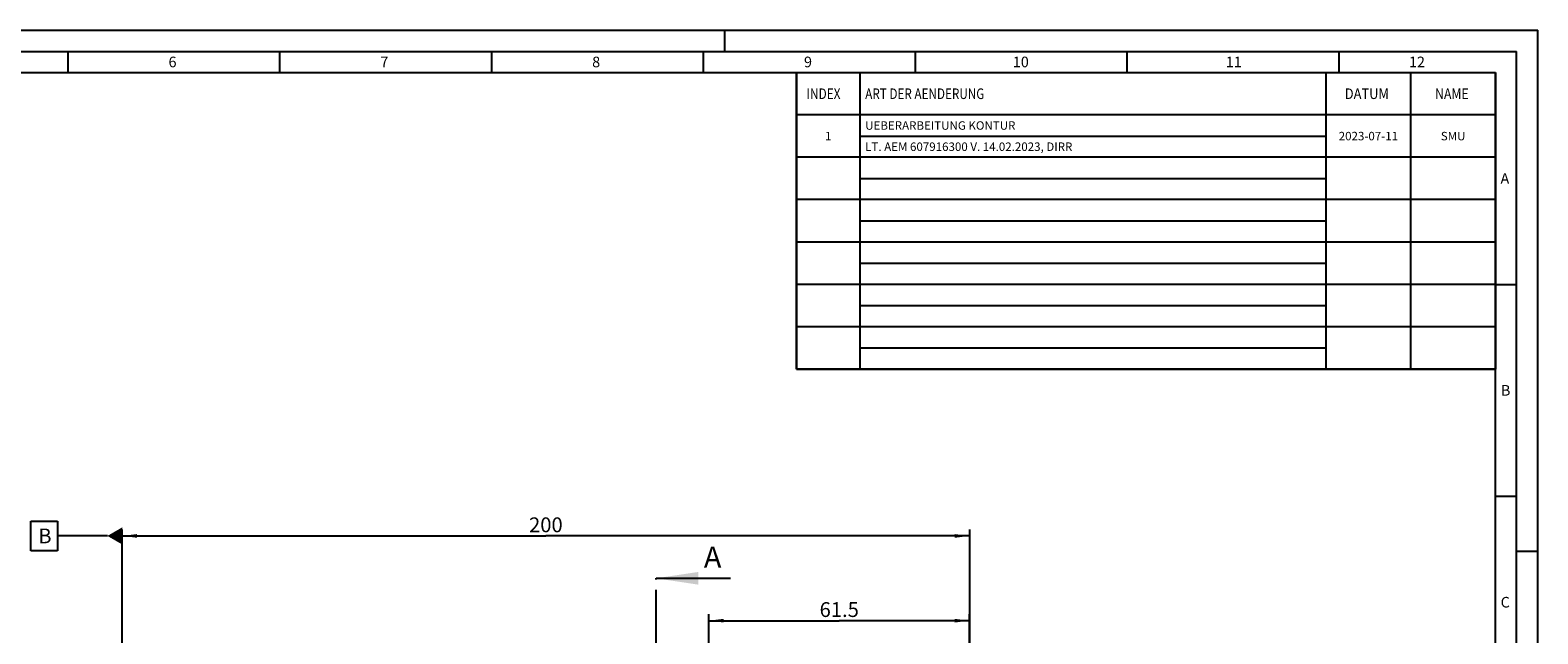
# Model space of a CAD drawing. Units: millimetres. Extents: x 0 to 594, y 0 to 420.
# Drawn here: x 238 to 594, y 278 to 420 of the extents above; entities that cross this region are included whole.
import ezdxf

# ---------------------------------------------------------------- set-up
doc = ezdxf.new("R2010")
doc.units = ezdxf.units.MM
doc.header["$LTSCALE"] = 32.67
doc.linetypes.add('CENTER', pattern=[0.6, 0.375, -0.075, 0.075, -0.075])
doc.layers.get('0').update_dxf_attribs({"linetype": 'CONTINUOUS'})
for name, color, linetype in [('606320513-000-01-ED1_CL', 7, 'CONTINUOUS'), ('606320513-000-01-ED1_FORMAT', 7, 'CONTINUOUS'), ('606320513-000-01-ED1_HATCH', 7, 'CONTINUOUS'), ('606967825-000_DIM', 7, 'CONTINUOUS')]:
    doc.layers.add(name, color=color, linetype=linetype)
doc.styles.get("Standard").update_dxf_attribs({"font": 'TXT.SHX', "width": 0.7})
doc.dimstyles.new('DIMSTYLE_5', dxfattribs={"dimtxt": 3.5, "dimasz": 3.5, "dimexe": 1.5, "dimexo": 0, "dimgap": 0.875, "dimtad": 1, "dimdec": 3, "dimdsep": 46, "dimtxsty": 'STANDARD', "dimblk": '_FILLED', "dimblk1": '_FILLED', "dimblk2": '_FILLED', "dimcen": 0.09, "dimclrt": 2, "dimadec": 3, "dimazin": 2, "dimtp": 0.2, "dimtm": 0.2, "dimtfac": 1, "dimtdec": 3, "dimtofl": 0, "dimtmove": 0, "dimatfit": 3, "dimldrblk": '_FILLED', "dimfxl": 1, "dimtolj": 1, "dimarcsym": 0})
doc.dimstyles.new('DIMSTYLE_6', dxfattribs={"dimtxt": 3.5, "dimasz": 3.5, "dimexe": 1.5, "dimexo": 0, "dimgap": 0.875, "dimtad": 1, "dimdec": 3, "dimdsep": 46, "dimtxsty": 'STANDARD', "dimblk": '_FILLED', "dimblk1": '_FILLED', "dimblk2": '_FILLED', "dimcen": 0.09, "dimclrt": 2, "dimadec": 3, "dimazin": 2, "dimtm": 0.1, "dimtfac": 1, "dimtdec": 3, "dimtofl": 0, "dimtmove": 0, "dimatfit": 3, "dimldrblk": '_FILLED', "dimfxl": 1, "dimtolj": 1, "dimarcsym": 0})
doc.dimstyles.get("Standard").update_dxf_attribs({"dimtxt": 3.5, "dimasz": 3.5, "dimexe": 1.5, "dimexo": 0, "dimtad": 1, "dimdec": 3, "dimdsep": 46, "dimtxsty": 'STANDARD', "dimblk": '_FILLED', "dimblk1": '_FILLED', "dimblk2": '_FILLED', "dimcen": 0.09, "dimclrt": 2, "dimadec": 3, "dimazin": 2, "dimtol": 1, "dimtp": 0.005, "dimtm": 0.005, "dimtfac": 1, "dimtdec": 3, "dimtofl": 0, "dimtmove": 0, "dimatfit": 3, "dimldrblk": '_FILLED', "dimfxl": 1, "dimtolj": 1, "dimarcsym": 0})

# ---------------------------------------------------------------- blocks, each defined once
blk = doc.blocks.new('CHANGEBLOCK_BL6', base_point=(501.5, 375))
at = {"layer": '606320513-000-01-ED1_FORMAT', "color": 7, "linetype": 'CONTINUOUS'}
for p, q in [((419, 340), (419, 410)), ((434, 340), (434, 410)), ((544, 340), (544, 410)), ((564, 340), (564, 410)), ((584, 400), (419, 400)), ((584, 390), (419, 390)), ((584, 380), (419, 380)), ((584, 370), (419, 370)), ((584, 360), (419, 360)), ((584, 350), (419, 350)), ((584, 340), (419, 340))]:
    blk.add_line(p, q, dxfattribs=at)
at = {"layer": '606320513-000-01-ED1_FORMAT', "color": 2, "linetype": 'CONTINUOUS'}
for s, width, p in [('INDEX', 0.819048, (421.38, 403.75)), ('ART DER AENDERUNG', 0.810924, (435.23, 403.75)), ('DATUM', 0.890476, (548.43, 403.75)), ('NAME', 0.85119, (569.74, 403.75))]:
    blk.add_text(s, height=2.5, dxfattribs=dict(at, width=width)).set_placement(p)
blk = doc.blocks.new('_FILLED')
at = {"color": 0, "linetype": 'BYBLOCK'}
blk.add_solid([(0, 0), (-1, 0.125), (-1, -0.125)], dxfattribs=at)
blk = doc.blocks.new('*D5')
at = {"layer": '606967825-000_DIM', "color": 3, "linetype": 'CONTINUOUS'}
for p, q in [((259.85, 251.95), (259.85, 302.15)), ((259.85, 300.65), (359.85, 300.65)), ((459.85, 300.65), (359.85, 300.65)), ((459.85, 302.15), (459.85, 246.03))]:
    blk.add_line(p, q, dxfattribs=at)
at = {"layer": '606967825-000_DIM', "color": 3, "linetype": 'CONTINUOUS', "xscale": 3.5, "yscale": 3.5, "zscale": 3.5, "rotation": 180}
blk.add_blockref('_FILLED', (259.85, 300.65), dxfattribs=at)
at = {"layer": '606967825-000_DIM', "color": 3, "linetype": 'CONTINUOUS', "xscale": 3.5, "yscale": 3.5, "zscale": 3.5}
blk.add_blockref('_FILLED', (459.85, 300.65), dxfattribs=at)
at = {"layer": '606967825-000_DIM', "color": 2, "linetype": 'CONTINUOUS', "insert": (359.85, 305.02), "char_height": 3.5, "width": 12.375, "attachment_point": 2, "line_spacing_factor": 0.9}
blk.add_mtext('200', dxfattribs=at)
blk = doc.blocks.new('*D10')
at = {"layer": '606967825-000_DIM', "color": 3, "linetype": 'CONTINUOUS'}
for p, q in [((398.35, 249.15), (398.35, 282.15)), ((459.85, 245.9), (459.85, 282.15)), ((398.35, 280.65), (429.1, 280.65)), ((459.85, 280.65), (429.1, 280.65))]:
    blk.add_line(p, q, dxfattribs=at)
at = {"layer": '606967825-000_DIM', "color": 3, "linetype": 'CONTINUOUS', "xscale": 3.5, "yscale": 3.5, "zscale": 3.5, "rotation": 180}
blk.add_blockref('_FILLED', (398.35, 280.65), dxfattribs=at)
at = {"layer": '606967825-000_DIM', "color": 3, "linetype": 'CONTINUOUS', "xscale": 3.5, "yscale": 3.5, "zscale": 3.5}
blk.add_blockref('_FILLED', (459.85, 280.65), dxfattribs=at)
at = {"layer": '606967825-000_DIM', "color": 2, "linetype": 'CONTINUOUS', "insert": (429.1, 285.02), "char_height": 3.5, "width": 13.875, "attachment_point": 2, "line_spacing_factor": 0.9}
blk.add_mtext('61.5', dxfattribs=at)
blk = doc.blocks.new('XSEC_FILLED')
at = {"color": 0, "linetype": 'BYBLOCK'}
blk.add_solid([(0, 0), (-1, 0.15), (-1, -0.15)], dxfattribs=at)
blk = doc.blocks.new('HATCHING_BL4', base_point=(394.92, 202.15))
at = {"layer": '606320513-000-01-ED1_HATCH', "color": 7, "linetype": 'CENTER'}
for p, q in [((385.85, 275.65), (385.85, 290.65)), ((385.85, 113.65), (385.85, 128.65))]:
    blk.add_line(p, q, dxfattribs=at)
at = {"layer": '606320513-000-01-ED1_HATCH', "color": 9, "linetype": 'CENTER'}
blk.add_line((385.85, 128.65), (385.85, 275.65), dxfattribs=at)
at = {"layer": '606320513-000-01-ED1_HATCH', "color": 7, "linetype": 'CONTINUOUS', "char_height": 5, "width": 6.4286, "attachment_point": 1, "line_spacing_factor": 0.9}
for insert in [(397.14, 298.15), (397.74, 111.15)]:
    blk.add_mtext('A', dxfattribs=dict(at, insert=insert))
at = {"layer": '606320513-000-01-ED1_HATCH', "color": 7, "linetype": 'CONTINUOUS'}
for points in [[(385.85, 290.65), (403.39, 290.65)], [(385.85, 113.65), (403.99, 113.65)]]:
    blk.add_leader(points, dimstyle='STANDARD', override={"dimasz": 10, "dimtad": 0, "dimldrblk": 'XSEC_FILLED'}, dxfattribs=at)

msp = doc.modelspace()

# ---------------------------------------------------------------- linework, layer by layer
at = {"layer": '606320513-000-01-ED1_CL', "color": 3, "linetype": 'CONTINUOUS'}
for p, q in [((238.2852, 297.1496), (238.2852, 304.1496)), ((238.2852, 304.1496), (244.5352, 304.1496)), ((244.5352, 304.1496), (244.5352, 297.1496)), ((256.3508, 300.6496), (244.5352, 300.6496)), ((244.5352, 297.1496), (238.2852, 297.1496))]:
    msp.add_line(p, q, dxfattribs=at)
msp.add_solid([(259.8508, 302.6703), (259.8508, 298.6289), (256.3508, 300.6496)], dxfattribs=at)
at = {"layer": '606320513-000-01-ED1_FORMAT', "color": 3, "linetype": 'CONTINUOUS'}
for p, q in [((0, 420), (594, 420)), ((402, 420), (402, 415)), ((594, 0), (594, 420)), ((5, 415), (589, 415)), ((247, 415), (247, 410)), ((297, 415), (297, 410)), ((347, 415), (347, 410)), ((397, 415), (397, 410)), ((447, 415), (447, 410)), ((497, 415), (497, 410)), ((547, 415), (547, 410)), ((589, 5), (589, 415)), ((419, 410), (584, 410)), ((419, 410), (419, 340)), ((584, 410), (584, 340)), ((434, 395), (544, 395)), ((434, 385), (544, 385)), ((434, 375), (544, 375)), ((434, 365), (544, 365)), ((584, 360), (589, 360)), ((434, 355), (544, 355)), ((434, 345), (544, 345)), ((419, 340), (584, 340)), ((584, 310), (589, 310)), ((594, 297), (589, 297))]:
    msp.add_line(p, q, dxfattribs=at)
at = {"layer": '606320513-000-01-ED1_FORMAT', "color": 7, "linetype": 'CONTINUOUS'}
for p in [(10, 410), (584, 10)]:
    msp.add_line(p, (584, 410), dxfattribs=at)

# ---------------------------------------------------------------- block references
msp.add_blockref('HATCHING_BL4', (394.9223, 202.1497))
at = {"layer": '606320513-000-01-ED1_FORMAT', "color": 3, "linetype": 'CONTINUOUS'}
msp.add_blockref('CHANGEBLOCK_BL6', (501.5, 375), dxfattribs=at)

# ---------------------------------------------------------------- texts
at = {"layer": '606320513-000-01-ED1_CL', "color": 2, "linetype": 'CONTINUOUS', "insert": (240.0352, 302.3996), "char_height": 3.5, "width": 4.125, "attachment_point": 1, "line_spacing_factor": 0.9}
msp.add_mtext('B', dxfattribs=at)
at = {"layer": '606320513-000-01-ED1_FORMAT', "color": 2, "linetype": 'CONTINUOUS', "line_spacing_factor": 0.9}
for s, insert, char_height, width, attachment_point in [('6', (270.7798, 413.75), 2.5, 3.660714, 1), ('7', (320.7798, 413.75), 2.5, 3.660714, 1), ('8', (370.7798, 413.75), 2.5, 3.660714, 1), ('9', (420.7798, 413.75), 2.5, 3.660714, 1), ('10', (470.0655, 413.75), 2.5, 5.803571, 1), ('11', (520.3333, 413.75), 2.5, 5, 1), ('12', (563.5655, 413.75), 2.5, 5.803571, 1), ('1', (426.5, 396), 2, 1.714286, 2), ('UEBERARBEITUNG KONTUR', (435.225, 398.5), 2, 49.071429, 1), ('2023-07-11', (554, 396), 2, 21.642857, 2), ('SMU', (574, 396), 2, 7.285714, 2), ('LT. AEM 607916300 V. 14.02.2023, DIRR', (435.225, 393.5), 2, 82.357143, 1), ('A', (585.1905, 386.25), 2.5, 3.928571, 1), ('B', (585.2798, 336.25), 2.5, 3.660714, 1), ('C', (585.2202, 286.25), 2.5, 3.839286, 1)]:
    msp.add_mtext(s, dxfattribs=dict(at, insert=insert, char_height=char_height, width=width, attachment_point=attachment_point))

# ---------------------------------------------------------------- dimensions: what is measured, and where the dimension line sits
at = {"layer": '606967825-000_DIM', "color": 3, "linetype": 'CONTINUOUS'}
for base, p1, p2, dimstyle, picture, middle in [((259.8508, 300.6496), (459.8508, 246.0321), (259.8508, 251.9476), 'DIMSTYLE_5', '*D5', (359.3508, 300.6496)), ((398.3508, 280.6496), (459.8508, 245.8984), (398.3508, 249.1496), 'DIMSTYLE_6', '*D10', (428.6008, 280.6496))]:
    dim = msp.add_linear_dim(base=base, p1=p1, p2=p2, angle=180, dimstyle=dimstyle, dxfattribs=at)
    dim.commit()
    dim.dimension.update_dxf_attribs({"geometry": picture, "text_midpoint": middle, "dimtype": 160})

doc.saveas('drawing.dxf')
